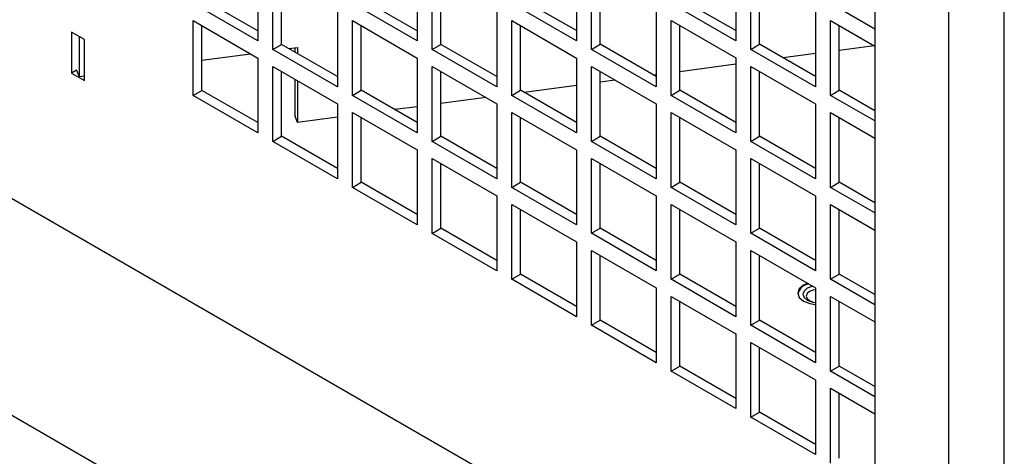
# Model space of a CAD drawing. Units: inches. Extents: x 0 to 117, y 0 to 102.
# Drawn here: x 102 to 106, y 85 to 87 of the extents above; entities that cross this region are included whole.
import ezdxf

# ---------------------------------------------------------------- set-up
doc = ezdxf.new("R2010")
doc.units = ezdxf.units.IN
doc.header["$MEASUREMENT"] = 0

msp = doc.modelspace()

# ---------------------------------------------------------------- linework, layer by layer
at = {"color": 7, "linetype": 'Continuous', "lineweight": 25}
for p, q in [((106.378, 66.94), (106.378, 90.694)), ((106.1128, 66.7869), (106.1128, 90.5409)), ((105.7592, 89.1815), (105.7592, 82.8858)), ((102.8138, 87.0676), (102.8138, 86.7099)), ((103.5746, 87.0677), (103.5746, 86.71)), ((104.3355, 87.0677), (104.3355, 86.7101)), ((105.0963, 87.0678), (105.0963, 86.7102)), ((102.8845, 86.6691), (102.8845, 87.0268)), ((102.9269, 86.6936), (102.9269, 87.0023)), ((103.6453, 86.6692), (103.6453, 87.0268)), ((103.6878, 86.6937), (103.6878, 87.0023)), ((104.4062, 86.6693), (104.4062, 87.0269)), ((104.4486, 86.6938), (104.4486, 87.0024)), ((105.167, 86.6693), (105.167, 87.027)), ((105.2095, 86.6938), (105.2095, 87.0025)), ((102.8138, 86.7099), (102.5041, 86.8887)), ((102.8138, 86.7589), (102.5465, 86.9132)), ((103.5746, 86.71), (103.2649, 86.8888)), ((103.5746, 86.759), (103.3073, 86.9133)), ((104.3355, 86.7101), (104.0258, 86.8889)), ((104.3355, 86.7591), (104.0682, 86.9134)), ((105.0963, 86.7102), (104.7866, 86.889)), ((105.0963, 86.7591), (104.829, 86.9134)), ((105.7592, 86.7668), (105.5475, 86.889)), ((103.1942, 86.848), (103.1942, 86.4903)), ((103.9551, 86.848), (103.9551, 86.4904)), ((104.7159, 86.8481), (104.7159, 86.4905)), ((105.4767, 86.8482), (105.4767, 86.4905)), ((102.5041, 86.8071), (102.8138, 86.6283)), ((102.5041, 86.4494), (102.5041, 86.8071)), ((103.2649, 86.8072), (103.5746, 86.6284)), ((103.2649, 86.4495), (103.2649, 86.8072)), ((104.0258, 86.8072), (104.3355, 86.6284)), ((104.0258, 86.4496), (104.0258, 86.8072)), ((104.7866, 86.8073), (105.0963, 86.6285)), ((104.7866, 86.4497), (104.7866, 86.8073)), ((105.5475, 86.8074), (105.7592, 86.6851)), ((105.5475, 86.4497), (105.5475, 86.8074)), ((101.9863, 86.7165), (101.924, 86.7525)), ((101.924, 86.7525), (101.924, 86.5565)), ((102.5465, 86.4739), (102.5465, 86.7826)), ((103.3073, 86.474), (103.3073, 86.7827)), ((104.0682, 86.4741), (104.0682, 86.7827)), ((104.829, 86.4741), (104.829, 86.7828)), ((105.5899, 86.4742), (105.5899, 86.7829)), ((101.9577, 86.733), (101.9598, 86.7277)), ((101.9655, 86.7285), (101.9598, 86.7277)), ((101.9598, 86.7277), (101.9598, 86.5399)), ((101.9863, 86.5205), (101.9863, 86.7165)), ((102.8845, 86.6691), (102.9269, 86.6936)), ((103.1942, 86.4903), (102.8845, 86.6691)), ((103.1942, 86.5393), (102.9269, 86.6936)), ((102.9618, 86.6735), (103.0031, 86.679)), ((102.9896, 86.6772), (102.9896, 86.6574)), ((103.0031, 86.679), (103.0031, 86.6496)), ((103.6453, 86.6692), (103.6878, 86.6937)), ((103.9551, 86.4904), (103.6453, 86.6692)), ((103.9551, 86.5394), (103.6878, 86.6937)), ((104.4062, 86.6693), (104.4486, 86.6938)), ((104.7159, 86.4905), (104.4062, 86.6693)), ((104.7159, 86.5395), (104.4486, 86.6938)), ((105.167, 86.6693), (105.2095, 86.6938)), ((105.4767, 86.4905), (105.167, 86.6693)), ((105.4767, 86.5395), (105.2095, 86.6938)), ((105.7566, 86.6867), (105.5899, 86.6644)), ((102.5465, 86.6181), (102.778, 86.649)), ((102.8138, 86.6283), (102.8138, 86.2706)), ((103.5746, 86.6284), (103.5746, 86.2707)), ((104.3355, 86.6284), (104.3355, 86.2708)), ((105.0963, 86.6285), (105.0963, 86.2709)), ((105.4767, 86.6494), (105.3222, 86.6288)), ((101.9477, 86.5702), (101.924, 86.5565)), ((101.9464, 86.5735), (101.9598, 86.5399)), ((102.8845, 86.5875), (103.1942, 86.4087)), ((102.8845, 86.2298), (102.8845, 86.5875)), ((102.9269, 86.2543), (102.9269, 86.563)), ((103.6453, 86.5875), (103.9551, 86.4087)), ((103.6453, 86.2299), (103.6453, 86.5875)), ((103.6878, 86.2544), (103.6878, 86.5631)), ((104.4062, 86.5876), (104.7159, 86.4088)), ((104.4062, 86.23), (104.4062, 86.5876)), ((104.4486, 86.2545), (104.4486, 86.5631)), ((105.0963, 86.5987), (104.829, 86.563)), ((105.167, 86.5877), (105.4767, 86.4089)), ((105.167, 86.23), (105.167, 86.5877)), ((105.2095, 86.2545), (105.2095, 86.5632)), ((101.924, 86.5565), (101.9863, 86.5205)), ((101.9598, 86.5399), (101.9863, 86.5434)), ((102.9896, 86.5268), (102.9896, 86.3534)), ((103.0031, 86.519), (103.0031, 86.3197)), ((104.5201, 86.5219), (104.4486, 86.5123)), ((104.7159, 86.548), (104.7039, 86.5464)), ((102.5041, 86.4494), (102.5465, 86.4739)), ((102.8138, 86.3196), (102.5465, 86.4739)), ((103.2649, 86.4495), (103.3073, 86.474)), ((103.5746, 86.3197), (103.3073, 86.474)), ((104.0258, 86.4496), (104.0682, 86.4741)), ((104.3355, 86.3198), (104.0682, 86.4741)), ((104.3355, 86.4973), (104.0857, 86.464)), ((104.7866, 86.4497), (104.829, 86.4741)), ((105.0963, 86.3198), (104.829, 86.4741)), ((105.5475, 86.4497), (105.5899, 86.4742)), ((105.7592, 86.3765), (105.5899, 86.4742)), ((102.8138, 86.2706), (102.5041, 86.4494)), ((103.5746, 86.2707), (103.2649, 86.4495)), ((103.9019, 86.4395), (103.6878, 86.4109)), ((104.3355, 86.2708), (104.0258, 86.4496)), ((105.0963, 86.2709), (104.7866, 86.4497)), ((105.7592, 86.3275), (105.5475, 86.4497)), ((103.1942, 86.4087), (103.1942, 86.051)), ((103.5746, 86.3958), (103.4675, 86.3816)), ((103.9551, 86.4087), (103.9551, 86.0511)), ((104.7159, 86.4088), (104.7159, 86.0512)), ((105.4767, 86.4089), (105.4767, 86.0512)), ((103.0031, 86.3197), (102.9896, 86.3534)), ((103.1942, 86.3451), (103.0031, 86.3197)), ((103.2649, 86.3679), (103.5746, 86.1891)), ((103.2649, 86.0102), (103.2649, 86.3679)), ((103.3073, 86.0347), (103.3073, 86.3434)), ((104.0258, 86.3679), (104.3355, 86.1891)), ((104.0258, 86.0103), (104.0258, 86.3679)), ((104.0682, 86.0348), (104.0682, 86.3434)), ((104.7866, 86.368), (105.0963, 86.1892)), ((104.7866, 86.0104), (104.7866, 86.368)), ((104.829, 86.0348), (104.829, 86.3435)), ((105.5475, 86.3681), (105.7592, 86.2458)), ((105.5475, 86.0104), (105.5475, 86.3681)), ((105.5899, 86.0349), (105.5899, 86.3436)), ((102.8845, 86.2298), (102.9269, 86.2543)), ((103.1942, 86.051), (102.8845, 86.2298)), ((103.1942, 86.1), (102.9269, 86.2543)), ((103.6453, 86.2299), (103.6878, 86.2544)), ((103.9551, 86.0511), (103.6453, 86.2299)), ((103.9551, 86.1001), (103.6878, 86.2544)), ((104.4062, 86.23), (104.4486, 86.2545)), ((104.7159, 86.0512), (104.4062, 86.23)), ((104.7159, 86.1002), (104.4486, 86.2545)), ((105.167, 86.23), (105.2095, 86.2545)), ((105.4767, 86.0512), (105.167, 86.23)), ((105.4767, 86.1002), (105.2095, 86.2545)), ((103.5746, 86.1891), (103.5746, 85.8314)), ((104.3355, 86.1891), (104.3355, 85.8315)), ((105.0963, 86.1892), (105.0963, 85.8316)), ((103.6453, 86.1482), (103.9551, 85.9695)), ((103.6453, 85.7906), (103.6453, 86.1482)), ((104.4062, 86.1483), (104.7159, 85.9695)), ((104.4062, 85.7907), (104.4062, 86.1483)), ((105.167, 86.1484), (105.4767, 85.9696)), ((105.167, 85.7907), (105.167, 86.1484)), ((103.6878, 85.8151), (103.6878, 86.1238)), ((104.4486, 85.8152), (104.4486, 86.1238)), ((105.2095, 85.8152), (105.2095, 86.1239)), ((103.2649, 86.0102), (103.3073, 86.0347)), ((103.5746, 85.8314), (103.2649, 86.0102)), ((103.5746, 85.8804), (103.3073, 86.0347)), ((104.0258, 86.0103), (104.0682, 86.0348)), ((104.3355, 85.8315), (104.0258, 86.0103)), ((104.3355, 85.8805), (104.0682, 86.0348)), ((104.7866, 86.0104), (104.829, 86.0348)), ((105.0963, 85.8316), (104.7866, 86.0104)), ((105.0963, 85.8805), (104.829, 86.0348)), ((105.5475, 86.0104), (105.5899, 86.0349)), ((105.7592, 85.8882), (105.5475, 86.0104)), ((105.7592, 85.9372), (105.5899, 86.0349)), ((104.3274, 84.4031), (101.5844, 85.9866)), ((103.9551, 85.9695), (103.9551, 85.6118)), ((104.7159, 85.9695), (104.7159, 85.6119)), ((105.4767, 85.9696), (105.4767, 85.6119)), ((104.0258, 85.9286), (104.3355, 85.7498)), ((104.0258, 85.571), (104.0258, 85.9286)), ((104.0682, 85.5955), (104.0682, 85.9041)), ((104.7866, 85.9287), (105.0963, 85.7499)), ((104.7866, 85.5711), (104.7866, 85.9287)), ((104.829, 85.5955), (104.829, 85.9042)), ((105.5475, 85.9288), (105.7592, 85.8065)), ((105.5475, 85.5711), (105.5475, 85.9288)), ((105.5899, 85.5956), (105.5899, 85.9043)), ((103.6453, 85.7906), (103.6878, 85.8151)), ((103.9551, 85.6608), (103.6878, 85.8151)), ((104.4062, 85.7907), (104.4486, 85.8152)), ((104.7159, 85.6609), (104.4486, 85.8152)), ((105.167, 85.7907), (105.2095, 85.8152)), ((105.4767, 85.6609), (105.2095, 85.8152)), ((103.9551, 85.6118), (103.6453, 85.7906)), ((104.7159, 85.6119), (104.4062, 85.7907)), ((105.4767, 85.6119), (105.167, 85.7907)), ((104.3355, 85.7498), (104.3355, 85.3922)), ((105.0963, 85.7499), (105.0963, 85.3923)), ((104.4062, 85.709), (104.7159, 85.5302)), ((104.4062, 85.3514), (104.4062, 85.709)), ((104.4486, 85.3759), (104.4486, 85.6845)), ((105.167, 85.7091), (105.4767, 85.5303)), ((105.167, 85.3514), (105.167, 85.7091)), ((105.2095, 85.3759), (105.2095, 85.6846)), ((104.0258, 85.571), (104.0682, 85.5955)), ((104.3355, 85.3922), (104.0258, 85.571)), ((104.3355, 85.4412), (104.0682, 85.5955)), ((104.7866, 85.5711), (104.829, 85.5955)), ((105.0963, 85.3923), (104.7866, 85.5711)), ((105.0963, 85.4412), (104.829, 85.5955)), ((105.5475, 85.5711), (105.5899, 85.5956)), ((105.7592, 85.4489), (105.5475, 85.5711)), ((105.7592, 85.4979), (105.5899, 85.5956)), ((104.7159, 85.5302), (104.7159, 85.1726)), ((105.4767, 85.5303), (105.4767, 85.1726)), ((104.7866, 85.4894), (105.0963, 85.3106)), ((104.7866, 85.1318), (104.7866, 85.4894)), ((105.4162, 85.4999), (105.4162, 85.4998)), ((105.5475, 85.4895), (105.7592, 85.3672)), ((105.5475, 85.1318), (105.5475, 85.4895)), ((103.4308, 83.8855), (100.6878, 85.469)), ((104.829, 85.1563), (104.829, 85.4649)), ((105.5899, 85.1563), (105.5899, 85.465)), ((104.4062, 85.3514), (104.4486, 85.3759)), ((104.7159, 85.1726), (104.4062, 85.3514)), ((104.7159, 85.2216), (104.4486, 85.3759)), ((105.167, 85.3514), (105.2095, 85.3759)), ((105.4767, 85.1726), (105.167, 85.3514)), ((105.4767, 85.2216), (105.2095, 85.3759)), ((105.0963, 85.3106), (105.0963, 84.953)), ((105.167, 85.2698), (105.4767, 85.091)), ((105.167, 84.9121), (105.167, 85.2698)), ((105.2095, 84.9366), (105.2095, 85.2453)), ((104.7866, 85.1318), (104.829, 85.1563)), ((105.0963, 85.0019), (104.829, 85.1563)), ((105.5475, 85.1318), (105.5899, 85.1563)), ((105.7592, 85.0586), (105.5899, 85.1563)), ((105.0963, 84.953), (104.7866, 85.1318)), ((105.7592, 85.0096), (105.5475, 85.1318)), ((105.4767, 85.091), (105.4767, 84.7334)), ((105.5475, 85.0502), (105.7592, 84.9279)), ((105.5475, 84.6925), (105.5475, 85.0502)), ((105.5899, 84.717), (105.5899, 85.0257)), ((105.167, 84.9121), (105.2095, 84.9366)), ((105.4767, 84.7823), (105.2095, 84.9366)), ((105.4767, 84.7334), (105.167, 84.9121))]:
    msp.add_line(p, q, dxfattribs=at)
at = {"color": 7, "linetype": 'Continuous', "lineweight": 25, "flags": 128}
for points in [[(105.4395, 85.5518), (105.4191, 85.5429), (105.3988, 85.5254), (105.3917, 85.5048), (105.3988, 85.4841), (105.4191, 85.4666), (105.4495, 85.4549), (105.4767, 85.451)], [(105.4639, 85.5377), (105.4588, 85.5367), (105.4364, 85.528), (105.4215, 85.5151), (105.4162, 85.4999), (105.4215, 85.4846), (105.4364, 85.4717), (105.4588, 85.4631), (105.4767, 85.4603)], [(105.464, 85.5377), (105.4588, 85.5366), (105.4364, 85.5279), (105.4215, 85.515), (105.4162, 85.4998)], [(105.4767, 85.5211), (105.4649, 85.5192), (105.4476, 85.5125), (105.436, 85.5025), (105.432, 85.4908), (105.436, 85.479), (105.4476, 85.469), (105.4649, 85.4624), (105.4767, 85.4604)]]:
    msp.add_lwpolyline(points, dxfattribs=at)
at = {"color": 7, "linetype": 'Continuous', "lineweight": 25}
msp.add_arc((105.4531, 85.4856), 0.0636, 97.3228, 164.7122, dxfattribs=at)

doc.saveas('drawing.dxf')
